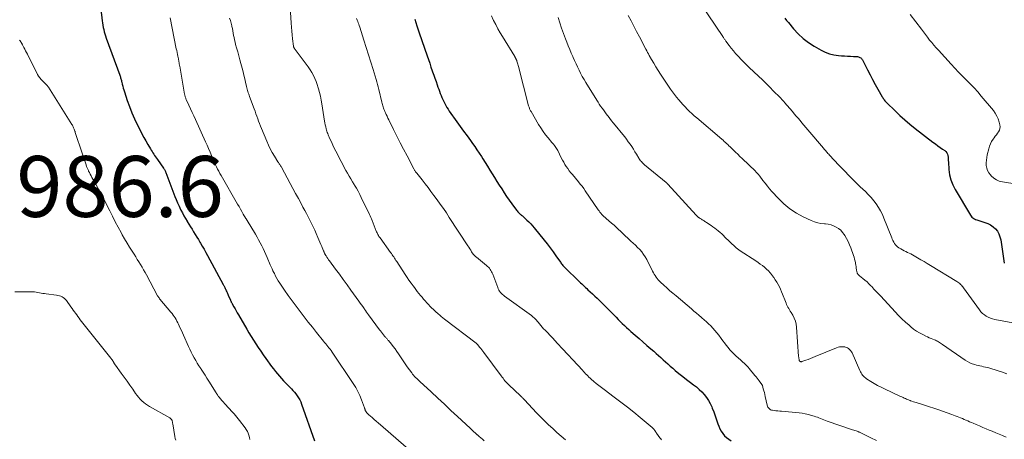
# Model space of a CAD drawing. Units: feet. Extents: x 1970000 to 1975023, y 550000 to 555000.
# Drawn here: x 1970352 to 1970675, y 550822 to 550960 of the extents above; entities that cross this region are included whole.
import ezdxf

# ---------------------------------------------------------------- set-up
doc = ezdxf.new("R2010")
doc.units = ezdxf.units.FT
doc.header["$LTSCALE"] = 100
doc.header["$MEASUREMENT"] = 0
for name, color, linetype, lineweight in [('CONTOUR INDEX', 32, 'Continuous', 25), ('CONTOUR INTERMEDIATE', 40, 'Continuous', 15), ('SPOT ELEVATION', 7, 'Continuous', 15)]:
    doc.layers.add(name, color=color, linetype=linetype, lineweight=lineweight)
doc.styles.add('slant', font='romans.shx', dxfattribs={"oblique": 14.999978})

msp = doc.modelspace()

# ---------------------------------------------------------------- linework, layer by layer
at = {"layer": 'CONTOUR INDEX', "flags": 128}
for points, elevation in [([(1970378.45, 550963.18), (1970378.87, 550959.43), (1970378.96, 550958.7), (1970379.08, 550957.97), (1970379.23, 550957.25), (1970379.39, 550956.54), (1970379.58, 550955.82), (1970379.78, 550955.12), (1970380.01, 550954.42), (1970380.25, 550953.72), (1970384.67, 550941.54), (1970384.77, 550941.26), (1970384.87, 550940.97), (1970384.96, 550940.68), (1970385.05, 550940.39), (1970385.13, 550940.09), (1970385.21, 550939.8), (1970385.28, 550939.51), (1970385.35, 550939.21), (1970385.5, 550938.57), (1970385.65, 550937.95), (1970385.82, 550937.33), (1970385.99, 550936.73), (1970386.18, 550936.12), (1970387.12, 550933.23), (1970387.84, 550931.21), (1970388.62, 550929.21), (1970389.49, 550927.25), (1970390.42, 550925.31), (1970391.36, 550923.47), (1970391.98, 550922.29), (1970392.62, 550921.11), (1970393.27, 550919.94), (1970393.94, 550918.79), (1970394.76, 550917.39), (1970395.03, 550916.94), (1970395.31, 550916.49), (1970395.58, 550916.04), (1970395.86, 550915.59), (1970396.14, 550915.14), (1970396.44, 550914.7), (1970396.74, 550914.27), (1970397.04, 550913.84), (1970399.07, 550911.04), (1970399.19, 550910.87), (1970399.3, 550910.7), (1970399.4, 550910.52), (1970399.5, 550910.34), (1970399.59, 550910.15), (1970399.68, 550909.97), (1970399.76, 550909.78), (1970399.84, 550909.58), (1970402.8, 550901.76), (1970403.23, 550900.68), (1970403.68, 550899.6), (1970404.16, 550898.53), (1970404.66, 550897.47), (1970404.77, 550897.26), (1970405.24, 550896.32), (1970405.73, 550895.39), (1970406.25, 550894.48), (1970406.78, 550893.57), (1970406.83, 550893.49), (1970407.36, 550892.63), (1970407.88, 550891.78), (1970408.42, 550890.94), (1970408.95, 550890.09), (1970409.49, 550889.25), (1970410.01, 550888.4), (1970410.53, 550887.54), (1970411.04, 550886.69), (1970411.22, 550886.39), (1970411.8, 550885.38), (1970412.39, 550884.37), (1970412.95, 550883.35), (1970413.52, 550882.32), (1970418.68, 550872.8), (1970418.77, 550872.62), (1970418.86, 550872.44), (1970418.96, 550872.26), (1970419.05, 550872.08), (1970419.18, 550871.82), (1970419.2, 550871.77), (1970419.23, 550871.73), (1970419.25, 550871.68), (1970419.27, 550871.63), (1970419.29, 550871.59), (1970419.32, 550871.54), (1970419.34, 550871.49), (1970419.36, 550871.45), (1970419.44, 550871.28), (1970419.51, 550871.15), (1970419.57, 550871.01), (1970419.63, 550870.88), (1970419.69, 550870.75), (1970419.82, 550870.45), (1970419.95, 550870.17), (1970420.07, 550869.89), (1970420.19, 550869.61), (1970420.32, 550869.33), (1970421.02, 550867.7), (1970421.09, 550867.54), (1970421.17, 550867.38), (1970421.24, 550867.21), (1970421.32, 550867.05), (1970421.4, 550866.89), (1970421.48, 550866.74), (1970421.57, 550866.58), (1970421.66, 550866.42), (1970422.2, 550865.45), (1970422.57, 550864.81), (1970422.93, 550864.17), (1970423.3, 550863.54), (1970423.66, 550862.9), (1970426.4, 550858.19), (1970427.13, 550856.95), (1970427.87, 550855.72), (1970428.64, 550854.5), (1970429.41, 550853.29), (1970430.2, 550852.09), (1970431, 550850.89), (1970431.83, 550849.72), (1970432.66, 550848.55), (1970434.57, 550845.92), (1970435.19, 550845.09), (1970435.82, 550844.27), (1970436.48, 550843.47), (1970437.14, 550842.68), (1970437.83, 550841.9), (1970438.52, 550841.14), (1970439.24, 550840.4), (1970439.97, 550839.66), (1970441.06, 550838.59), (1970441.59, 550838.04), (1970442.1, 550837.48), (1970442.58, 550836.88), (1970443.03, 550836.27), (1970443.44, 550835.62), (1970443.82, 550834.96), (1970444.14, 550834.27), (1970444.42, 550833.56), (1970448.67, 550821.51)], 980), ([(1970481.62, 550959.95), (1970482.34, 550957.73), (1970483.08, 550955.51), (1970485.68, 550947.93), (1970486.1, 550946.7), (1970486.53, 550945.46), (1970486.95, 550944.23), (1970487.37, 550942.99), (1970487.48, 550942.66), (1970487.85, 550941.59), (1970488.22, 550940.52), (1970488.6, 550939.45), (1970488.98, 550938.38), (1970489.24, 550937.64), (1970489.5, 550936.95), (1970489.75, 550936.25), (1970490.01, 550935.56), (1970490.28, 550934.87), (1970490.29, 550934.84), (1970490.57, 550934.17), (1970490.85, 550933.51), (1970491.16, 550932.86), (1970491.48, 550932.22), (1970491.82, 550931.59), (1970492.18, 550930.97), (1970492.56, 550930.37), (1970492.97, 550929.77), (1970495.47, 550926.27), (1970496.58, 550924.73), (1970497.68, 550923.19), (1970498.79, 550921.65), (1970499.89, 550920.11), (1970500.58, 550919.15), (1970501.33, 550918.08), (1970502.07, 550917), (1970502.8, 550915.92), (1970503.51, 550914.82), (1970503.96, 550914.12), (1970504.74, 550912.88), (1970505.53, 550911.64), (1970506.3, 550910.4), (1970507.07, 550909.15), (1970507.84, 550907.9), (1970508.62, 550906.66), (1970509.4, 550905.42), (1970510.19, 550904.18), (1970511, 550902.95), (1970511.82, 550901.72), (1970512.66, 550900.52), (1970513.52, 550899.32), (1970515.04, 550897.24), (1970515.25, 550896.97), (1970515.47, 550896.71), (1970515.7, 550896.46), (1970515.94, 550896.22), (1970516.09, 550896.08), (1970516.27, 550895.92), (1970516.45, 550895.76), (1970516.64, 550895.61), (1970516.83, 550895.46), (1970517.02, 550895.32), (1970517.21, 550895.17), (1970517.39, 550895.01), (1970517.56, 550894.85), (1970518.48, 550893.96), (1970519.1, 550893.34), (1970519.71, 550892.71), (1970520.29, 550892.05), (1970520.85, 550891.38), (1970524.11, 550887.37), (1970525.12, 550886.12), (1970526.1, 550884.85), (1970527.06, 550883.56), (1970528.01, 550882.25), (1970529.46, 550880.19), (1970529.67, 550879.91), (1970529.88, 550879.64), (1970530.09, 550879.36), (1970530.31, 550879.09), (1970530.54, 550878.83), (1970530.77, 550878.57), (1970531.01, 550878.32), (1970531.25, 550878.08), (1970535.3, 550874.14), (1970535.7, 550873.76), (1970536.1, 550873.37), (1970536.5, 550872.99), (1970536.91, 550872.62), (1970537.32, 550872.24), (1970537.73, 550871.86), (1970538.14, 550871.49), (1970538.55, 550871.11), (1970539.28, 550870.44), (1970540.05, 550869.72), (1970540.82, 550869), (1970541.58, 550868.27), (1970542.33, 550867.54), (1970542.7, 550867.18), (1970543.63, 550866.25), (1970544.56, 550865.33), (1970545.48, 550864.39), (1970546.4, 550863.46), (1970547.1, 550862.74), (1970547.77, 550862.05), (1970548.45, 550861.36), (1970549.14, 550860.68), (1970549.83, 550860), (1970550.52, 550859.32), (1970551.23, 550858.66), (1970551.94, 550858.01), (1970552.66, 550857.37), (1970554.06, 550856.15), (1970555.33, 550855.04), (1970556.6, 550853.93), (1970557.88, 550852.82), (1970559.16, 550851.72), (1970560.15, 550850.88), (1970560.94, 550850.19), (1970561.72, 550849.5), (1970562.49, 550848.81), (1970563.27, 550848.1), (1970564.04, 550847.4), (1970564.81, 550846.7), (1970565.59, 550846.01), (1970566.38, 550845.33), (1970567.21, 550844.61), (1970568.43, 550843.58), (1970569.67, 550842.58), (1970570.93, 550841.6), (1970572.2, 550840.64), (1970573.21, 550839.9), (1970574.16, 550839.16), (1970575.08, 550838.38), (1970575.94, 550837.54), (1970576.78, 550836.66), (1970577.52, 550835.73), (1970578.19, 550834.74), (1970578.75, 550833.69), (1970579.24, 550832.59), (1970579.38, 550832.24), (1970579.86, 550830.95), (1970580.33, 550829.67), (1970580.79, 550828.38), (1970581.25, 550827.08), (1970581.55, 550826.23), (1970581.91, 550825.39), (1970582.33, 550824.59), (1970582.84, 550823.86), (1970583.43, 550823.16), (1970584.09, 550822.54), (1970584.8, 550821.98), (1970585.58, 550821.52)], 960), ([(1970603.27, 550960.23), (1970603.82, 550959.51), (1970604.39, 550958.8), (1970606.1, 550956.74), (1970607.61, 550955.11), (1970609.23, 550953.6), (1970611, 550952.26), (1970612.87, 550951.05), (1970615.18, 550949.72), (1970616.52, 550949.07), (1970617.91, 550948.55), (1970619.35, 550948.22), (1970620.82, 550948.02), (1970621.91, 550947.95), (1970622.87, 550947.89), (1970623.84, 550947.83), (1970624.81, 550947.77), (1970625.78, 550947.71), (1970627.14, 550947.63), (1970627.41, 550947.59), (1970627.68, 550947.51), (1970627.93, 550947.39), (1970628.17, 550947.23), (1970628.38, 550947.04), (1970628.57, 550946.83), (1970628.74, 550946.6), (1970628.88, 550946.35), (1970630.43, 550943.26), (1970631.24, 550941.68), (1970632.07, 550940.1), (1970632.92, 550938.54), (1970633.79, 550936.99), (1970635.24, 550934.45), (1970635.4, 550934.18), (1970635.57, 550933.92), (1970635.75, 550933.66), (1970635.93, 550933.41), (1970636.13, 550933.17), (1970636.33, 550932.93), (1970636.54, 550932.71), (1970636.76, 550932.48), (1970639.44, 550929.84), (1970641.03, 550928.33), (1970642.66, 550926.86), (1970644.33, 550925.45), (1970646.04, 550924.08), (1970651.92, 550919.54), (1970652.7, 550918.95), (1970653.48, 550918.38), (1970654.27, 550917.82), (1970655.08, 550917.28), (1970655.81, 550916.79), (1970656.19, 550916.46), (1970656.5, 550916.08), (1970656.69, 550915.64), (1970656.81, 550915.15), (1970656.87, 550914.62), (1970656.92, 550914.09), (1970656.96, 550913.56), (1970657, 550913.03), (1970657.16, 550910.58), (1970657.39, 550908.86), (1970657.79, 550907.19), (1970658.41, 550905.59), (1970659.19, 550904.04), (1970664.24, 550895.53), (1970664.46, 550895.23), (1970664.7, 550894.95), (1970664.97, 550894.71), (1970665.27, 550894.5), (1970665.6, 550894.32), (1970665.94, 550894.15), (1970666.29, 550894.02), (1970666.64, 550893.9), (1970669, 550893.21), (1970669.96, 550892.84), (1970670.87, 550892.38), (1970671.68, 550891.78), (1970672.44, 550891.08), (1970673.07, 550890.27), (1970673.59, 550889.41), (1970673.94, 550888.47), (1970674.19, 550887.48), (1970675.36, 550879.82)], 940)]:
    msp.add_lwpolyline(points, dxfattribs=dict(at, elevation=elevation))
at = {"layer": 'CONTOUR INTERMEDIATE', "flags": 128}
for points, elevation in [([(1970573.04, 550968.97), (1970582.81, 550954.27), (1970582.94, 550954.08), (1970583.06, 550953.89), (1970583.19, 550953.7), (1970583.32, 550953.51), (1970583.45, 550953.32), (1970583.58, 550953.13), (1970583.71, 550952.94), (1970583.85, 550952.76), (1970584.92, 550951.31), (1970585.61, 550950.41), (1970586.32, 550949.54), (1970587.05, 550948.68), (1970587.81, 550947.85), (1970588, 550947.65), (1970588.87, 550946.74), (1970589.75, 550945.84), (1970590.65, 550944.96), (1970591.56, 550944.08), (1970594.6, 550941.21), (1970595.85, 550940.01), (1970597.1, 550938.8), (1970598.33, 550937.58), (1970599.55, 550936.35), (1970601.57, 550934.29), (1970601.77, 550934.08), (1970601.98, 550933.87), (1970602.18, 550933.65), (1970602.38, 550933.44), (1970602.58, 550933.22), (1970602.77, 550933), (1970602.97, 550932.78), (1970603.16, 550932.55), (1970605.7, 550929.62), (1970606.34, 550928.88), (1970606.98, 550928.13), (1970607.61, 550927.38), (1970608.24, 550926.63), (1970608.87, 550925.88), (1970609.5, 550925.13), (1970610.14, 550924.38), (1970610.77, 550923.63), (1970615.94, 550917.56), (1970616.19, 550917.27), (1970616.43, 550916.98), (1970616.68, 550916.7), (1970616.92, 550916.41), (1970617.17, 550916.12), (1970617.42, 550915.84), (1970617.67, 550915.56), (1970617.93, 550915.28), (1970620.95, 550912.04), (1970622.68, 550910.22), (1970624.44, 550908.42), (1970626.22, 550906.66), (1970628.02, 550904.91), (1970629.71, 550903.31), (1970630.66, 550902.35), (1970631.57, 550901.37), (1970632.43, 550900.33), (1970633.24, 550899.27), (1970633.99, 550898.15), (1970634.68, 550897), (1970635.28, 550895.81), (1970635.82, 550894.58), (1970638.35, 550888.18), (1970638.55, 550887.7), (1970638.77, 550887.22), (1970639.02, 550886.75), (1970639.28, 550886.29), (1970639.58, 550885.87), (1970639.92, 550885.48), (1970640.31, 550885.15), (1970640.74, 550884.85), (1970641.37, 550884.49), (1970641.9, 550884.18), (1970642.44, 550883.89), (1970642.99, 550883.62), (1970643.54, 550883.36), (1970644.1, 550883.1), (1970644.65, 550882.83), (1970645.19, 550882.54), (1970645.72, 550882.24), (1970646.82, 550881.59), (1970647.9, 550880.96), (1970648.97, 550880.32), (1970650.05, 550879.67), (1970651.12, 550879.03), (1970659.81, 550873.76), (1970660.12, 550873.56), (1970660.42, 550873.34), (1970660.71, 550873.1), (1970660.98, 550872.85), (1970661.24, 550872.58), (1970661.49, 550872.3), (1970661.72, 550872.01), (1970661.95, 550871.72), (1970667.21, 550864.44), (1970667.69, 550863.85), (1970668.22, 550863.31), (1970668.8, 550862.84), (1970669.43, 550862.4), (1970670.1, 550862.05), (1970670.8, 550861.74), (1970671.52, 550861.51), (1970672.26, 550861.34), (1970685.25, 550858.96)], 944), ([(1970401.27, 550960.41), (1970403.26, 550950.24), (1970403.38, 550949.62), (1970403.51, 550949.01), (1970403.63, 550948.39), (1970403.76, 550947.78), (1970403.96, 550946.88), (1970403.99, 550946.72), (1970404.02, 550946.55), (1970404.05, 550946.39), (1970404.09, 550946.23), (1970404.11, 550946.06), (1970404.14, 550945.9), (1970404.17, 550945.73), (1970404.19, 550945.57), (1970404.21, 550945.43), (1970404.25, 550945.2), (1970404.29, 550944.97), (1970404.33, 550944.74), (1970404.37, 550944.51), (1970405.97, 550935.31), (1970406.01, 550935.09), (1970406.06, 550934.87), (1970406.12, 550934.66), (1970406.19, 550934.44), (1970406.26, 550934.23), (1970406.34, 550934.02), (1970406.43, 550933.81), (1970406.52, 550933.61), (1970407.42, 550931.67), (1970407.96, 550930.5), (1970408.5, 550929.33), (1970409.03, 550928.15), (1970409.56, 550926.98), (1970412.86, 550919.69), (1970413.36, 550918.56), (1970413.86, 550917.43), (1970414.35, 550916.29), (1970414.84, 550915.15), (1970415.19, 550914.34), (1970415.5, 550913.61), (1970415.83, 550912.88), (1970416.16, 550912.16), (1970416.5, 550911.44), (1970416.85, 550910.72), (1970417.22, 550910.01), (1970417.6, 550909.31), (1970417.99, 550908.62), (1970423.41, 550899.19), (1970423.87, 550898.38), (1970424.34, 550897.58), (1970424.81, 550896.77), (1970425.28, 550895.96), (1970426.14, 550894.51), (1970426.18, 550894.43), (1970426.23, 550894.35), (1970426.28, 550894.27), (1970426.32, 550894.19), (1970426.37, 550894.11), (1970426.42, 550894.03), (1970426.46, 550893.95), (1970426.51, 550893.87), (1970429.25, 550889.3), (1970429.79, 550888.38), (1970430.32, 550887.44), (1970430.83, 550886.5), (1970431.33, 550885.55), (1970431.8, 550884.59), (1970432.27, 550883.63), (1970432.71, 550882.65), (1970433.14, 550881.67), (1970434.13, 550879.32), (1970434.42, 550878.65), (1970434.71, 550878), (1970435.01, 550877.34), (1970435.32, 550876.7), (1970435.48, 550876.37), (1970435.89, 550875.57), (1970436.32, 550874.78), (1970436.78, 550874.01), (1970437.27, 550873.26), (1970438.81, 550870.97), (1970440.05, 550869.17), (1970441.31, 550867.39), (1970442.6, 550865.64), (1970443.92, 550863.9), (1970445.26, 550862.18), (1970446.61, 550860.46), (1970447.97, 550858.76), (1970449.34, 550857.06), (1970451.65, 550854.22), (1970452.01, 550853.78), (1970452.37, 550853.34), (1970452.73, 550852.89), (1970453.08, 550852.45), (1970453.43, 550852), (1970453.78, 550851.55), (1970454.11, 550851.09), (1970454.43, 550850.62), (1970461.4, 550840.31), (1970462.21, 550839.02), (1970462.94, 550837.69), (1970463.57, 550836.32), (1970464.14, 550834.91), (1970465.06, 550832.34), (1970465.11, 550832.19), (1970465.17, 550832.04), (1970465.22, 550831.89), (1970465.27, 550831.73), (1970465.28, 550831.68), (1970465.33, 550831.55), (1970465.37, 550831.43), (1970465.43, 550831.31), (1970465.49, 550831.19), (1970465.56, 550831.07), (1970465.64, 550830.96), (1970465.72, 550830.85), (1970465.81, 550830.75), (1970465.92, 550830.62), (1970466.08, 550830.46), (1970466.23, 550830.3), (1970466.39, 550830.15), (1970466.56, 550830), (1970467.6, 550829.08), (1970468.29, 550828.48), (1970468.98, 550827.88), (1970469.67, 550827.28), (1970470.36, 550826.68), (1970478.78, 550819.38)], 976), ([(1970420.78, 550960.28), (1970421.07, 550959.47), (1970421.31, 550958.64), (1970421.5, 550957.8), (1970421.54, 550957.59), (1970421.68, 550956.84), (1970421.82, 550956.1), (1970421.95, 550955.36), (1970422.08, 550954.61), (1970422.22, 550953.87), (1970422.37, 550953.13), (1970422.55, 550952.4), (1970422.75, 550951.67), (1970423.08, 550950.54), (1970423.45, 550949.24), (1970423.82, 550947.94), (1970424.17, 550946.64), (1970424.51, 550945.34), (1970424.91, 550943.81), (1970425.2, 550942.68), (1970425.48, 550941.54), (1970425.74, 550940.4), (1970426, 550939.26), (1970426.32, 550937.82), (1970426.42, 550937.4), (1970426.53, 550936.98), (1970426.65, 550936.57), (1970426.78, 550936.16), (1970426.92, 550935.75), (1970427.06, 550935.35), (1970427.21, 550934.94), (1970427.35, 550934.54), (1970428.84, 550930.54), (1970429.14, 550929.72), (1970429.43, 550928.91), (1970429.72, 550928.09), (1970430, 550927.26), (1970430.29, 550926.44), (1970430.58, 550925.63), (1970430.9, 550924.82), (1970431.22, 550924.02), (1970432.96, 550919.87), (1970433.52, 550918.62), (1970434.12, 550917.38), (1970434.78, 550916.18), (1970435.48, 550915), (1970436.65, 550913.13), (1970436.8, 550912.9), (1970436.95, 550912.68), (1970437.09, 550912.45), (1970437.24, 550912.22), (1970437.39, 550911.99), (1970437.53, 550911.76), (1970437.67, 550911.52), (1970437.8, 550911.29), (1970440.68, 550905.93), (1970441.57, 550904.29), (1970442.46, 550902.65), (1970443.36, 550901), (1970444.26, 550899.36), (1970444.89, 550898.2), (1970445.47, 550897.14), (1970446.04, 550896.08), (1970446.6, 550895.01), (1970447.16, 550893.93), (1970447.7, 550892.85), (1970448.22, 550891.76), (1970448.73, 550890.66), (1970449.22, 550889.56), (1970449.8, 550888.22), (1970450.12, 550887.48), (1970450.44, 550886.73), (1970450.75, 550885.98), (1970451.07, 550885.24), (1970451.56, 550884.05), (1970451.63, 550883.89), (1970451.69, 550883.74), (1970451.76, 550883.58), (1970451.82, 550883.43), (1970451.89, 550883.27), (1970451.96, 550883.12), (1970452.04, 550882.97), (1970452.12, 550882.82), (1970452.47, 550882.23), (1970452.73, 550881.8), (1970453, 550881.37), (1970453.29, 550880.95), (1970453.59, 550880.53), (1970455.56, 550877.89), (1970456.84, 550876.16), (1970458.12, 550874.42), (1970459.39, 550872.68), (1970460.66, 550870.93), (1970463.27, 550867.31), (1970463.69, 550866.72), (1970464.11, 550866.13), (1970464.53, 550865.54), (1970464.95, 550864.95), (1970465.13, 550864.7), (1970465.46, 550864.23), (1970465.79, 550863.77), (1970466.13, 550863.31), (1970466.46, 550862.85), (1970470.08, 550857.97), (1970470.4, 550857.54), (1970470.72, 550857.11), (1970471.04, 550856.69), (1970471.37, 550856.27), (1970471.73, 550855.79), (1970471.88, 550855.61), (1970472.03, 550855.43), (1970472.18, 550855.26), (1970472.34, 550855.09), (1970472.5, 550854.92), (1970472.65, 550854.74), (1970472.81, 550854.57), (1970472.96, 550854.39), (1970473.93, 550853.23), (1970474.55, 550852.45), (1970475.15, 550851.66), (1970475.72, 550850.85), (1970476.26, 550850.02), (1970476.47, 550849.68), (1970477.12, 550848.68), (1970477.78, 550847.69), (1970478.46, 550846.71), (1970479.16, 550845.75), (1970480.63, 550843.77), (1970480.93, 550843.38), (1970481.24, 550843.01), (1970481.57, 550842.64), (1970481.91, 550842.28), (1970482.25, 550841.94), (1970482.6, 550841.59), (1970482.96, 550841.25), (1970483.32, 550840.92), (1970486.97, 550837.54), (1970489.16, 550835.52), (1970491.34, 550833.49), (1970493.52, 550831.46), (1970495.7, 550829.43), (1970499.78, 550825.6), (1970500.36, 550825.07), (1970500.94, 550824.53), (1970501.53, 550824), (1970502.11, 550823.48), (1970502.21, 550823.39), (1970502.75, 550822.92), (1970503.3, 550822.44), (1970503.85, 550821.97), (1970504.4, 550821.51)], 972), ([(1970440.78, 550962.29), (1970441.03, 550958.61), (1970441.13, 550957.33), (1970441.24, 550956.04), (1970441.36, 550954.76), (1970441.49, 550953.48), (1970441.76, 550951.09), (1970441.77, 550951), (1970441.79, 550950.92), (1970441.81, 550950.84), (1970441.85, 550950.75), (1970441.88, 550950.67), (1970441.92, 550950.6), (1970441.97, 550950.52), (1970442.02, 550950.45), (1970445.98, 550945.15), (1970446.62, 550944.27), (1970447.22, 550943.36), (1970447.77, 550942.42), (1970448.3, 550941.47), (1970448.77, 550940.49), (1970449.2, 550939.49), (1970449.57, 550938.47), (1970449.9, 550937.43), (1970450, 550937.08), (1970450.32, 550935.85), (1970450.62, 550934.61), (1970450.87, 550933.37), (1970451.1, 550932.11), (1970452, 550926.49), (1970452.11, 550925.85), (1970452.23, 550925.22), (1970452.37, 550924.6), (1970452.52, 550923.97), (1970452.64, 550923.51), (1970452.75, 550923.12), (1970452.87, 550922.74), (1970453.01, 550922.37), (1970453.16, 550922), (1970453.75, 550920.65), (1970454.21, 550919.61), (1970454.68, 550918.58), (1970455.18, 550917.56), (1970455.69, 550916.55), (1970457.45, 550913.15), (1970457.96, 550912.18), (1970458.47, 550911.23), (1970459.01, 550910.28), (1970459.55, 550909.34), (1970460.1, 550908.41), (1970460.66, 550907.47), (1970461.21, 550906.54), (1970461.76, 550905.6), (1970461.85, 550905.46), (1970462.43, 550904.45), (1970462.99, 550903.43), (1970463.53, 550902.39), (1970464.05, 550901.34), (1970466.74, 550895.78), (1970466.96, 550895.31), (1970467.17, 550894.83), (1970467.37, 550894.36), (1970467.57, 550893.87), (1970468.97, 550890.34), (1970469.09, 550890.05), (1970469.22, 550889.75), (1970469.36, 550889.46), (1970469.51, 550889.18), (1970469.67, 550888.9), (1970469.83, 550888.62), (1970470.01, 550888.36), (1970470.2, 550888.09), (1970473.66, 550883.34), (1970473.93, 550882.97), (1970474.19, 550882.6), (1970474.45, 550882.22), (1970474.7, 550881.84), (1970474.95, 550881.46), (1970475.2, 550881.08), (1970475.45, 550880.7), (1970475.7, 550880.32), (1970478.43, 550876.11), (1970479.07, 550875.15), (1970479.72, 550874.2), (1970480.39, 550873.26), (1970481.07, 550872.32), (1970481.48, 550871.77), (1970481.96, 550871.12), (1970482.46, 550870.49), (1970482.97, 550869.86), (1970483.48, 550869.23), (1970484, 550868.62), (1970484.53, 550868.01), (1970485.07, 550867.4), (1970485.61, 550866.81), (1970486.28, 550866.09), (1970486.61, 550865.73), (1970486.94, 550865.38), (1970487.28, 550865.04), (1970487.62, 550864.69), (1970487.96, 550864.35), (1970488.32, 550864.02), (1970488.67, 550863.7), (1970489.04, 550863.38), (1970489.32, 550863.13), (1970489.84, 550862.7), (1970490.35, 550862.27), (1970490.88, 550861.85), (1970491.41, 550861.44), (1970501.78, 550853.51), (1970501.85, 550853.45), (1970501.92, 550853.39), (1970501.99, 550853.33), (1970502.06, 550853.26), (1970502.13, 550853.19), (1970502.19, 550853.12), (1970502.26, 550853.05), (1970502.32, 550852.98), (1970502.92, 550852.24), (1970503.28, 550851.8), (1970503.64, 550851.35), (1970503.99, 550850.9), (1970504.33, 550850.44), (1970509.99, 550842.82), (1970510.3, 550842.41), (1970510.62, 550842), (1970510.94, 550841.6), (1970511.26, 550841.2), (1970511.6, 550840.81), (1970511.95, 550840.43), (1970512.31, 550840.06), (1970512.67, 550839.7), (1970516.21, 550836.38), (1970516.4, 550836.2), (1970516.6, 550836.01), (1970516.79, 550835.83), (1970516.98, 550835.65), (1970517.17, 550835.46), (1970517.36, 550835.27), (1970517.54, 550835.08), (1970517.72, 550834.89), (1970520.31, 550832.08), (1970521.59, 550830.71), (1970522.89, 550829.37), (1970524.22, 550828.05), (1970525.57, 550826.75), (1970526.95, 550825.48), (1970528.34, 550824.22), (1970529.75, 550822.99), (1970531.17, 550821.77)], 968), ([(1970462.52, 550960.11), (1970462.71, 550959.66), (1970462.89, 550959.21), (1970463.07, 550958.75), (1970463.24, 550958.29), (1970463.4, 550957.83), (1970463.55, 550957.36), (1970464.91, 550953.04), (1970465.67, 550950.62), (1970466.42, 550948.2), (1970467.18, 550945.78), (1970467.94, 550943.37), (1970468.96, 550940.13), (1970469.2, 550939.32), (1970469.43, 550938.52), (1970469.64, 550937.71), (1970469.85, 550936.9), (1970470.85, 550932.68), (1970470.95, 550932.29), (1970471.05, 550931.9), (1970471.15, 550931.51), (1970471.26, 550931.12), (1970471.38, 550930.74), (1970471.51, 550930.36), (1970471.66, 550929.99), (1970471.81, 550929.62), (1970472, 550929.2), (1970472.27, 550928.63), (1970472.53, 550928.05), (1970472.8, 550927.48), (1970473.08, 550926.92), (1970474.67, 550923.7), (1970475.75, 550921.53), (1970476.85, 550919.36), (1970477.96, 550917.21), (1970479.08, 550915.06), (1970481.36, 550910.75), (1970481.46, 550910.57), (1970481.57, 550910.38), (1970481.68, 550910.21), (1970481.79, 550910.03), (1970481.9, 550909.85), (1970482.02, 550909.68), (1970482.15, 550909.52), (1970482.28, 550909.35), (1970484.02, 550907.17), (1970485.01, 550905.92), (1970485.99, 550904.65), (1970486.95, 550903.37), (1970487.91, 550902.09), (1970488.97, 550900.63), (1970490, 550899.2), (1970491.02, 550897.76), (1970492.01, 550896.3), (1970492.98, 550894.83), (1970499.03, 550885.52), (1970499.35, 550885.03), (1970499.67, 550884.54), (1970500, 550884.05), (1970500.32, 550883.56), (1970500.86, 550882.74), (1970500.91, 550882.66), (1970500.97, 550882.58), (1970501.04, 550882.51), (1970501.1, 550882.43), (1970501.17, 550882.36), (1970501.25, 550882.3), (1970501.32, 550882.23), (1970501.4, 550882.17), (1970501.69, 550881.94), (1970501.92, 550881.77), (1970502.15, 550881.59), (1970502.37, 550881.41), (1970502.59, 550881.23), (1970505.22, 550879.07), (1970505.55, 550878.77), (1970505.86, 550878.46), (1970506.15, 550878.12), (1970506.41, 550877.76), (1970506.65, 550877.39), (1970506.87, 550877), (1970507.06, 550876.6), (1970507.23, 550876.19), (1970508.88, 550871.79), (1970509.06, 550871.38), (1970509.27, 550870.97), (1970509.51, 550870.59), (1970509.78, 550870.23), (1970510.08, 550869.89), (1970510.4, 550869.56), (1970510.75, 550869.26), (1970511.1, 550868.98), (1970519.93, 550862.6), (1970520.24, 550862.37), (1970520.53, 550862.12), (1970520.82, 550861.87), (1970521.1, 550861.61), (1970521.36, 550861.33), (1970521.62, 550861.05), (1970521.88, 550860.76), (1970522.12, 550860.47), (1970522.56, 550859.94), (1970523.02, 550859.38), (1970523.5, 550858.83), (1970523.98, 550858.29), (1970524.48, 550857.76), (1970526.85, 550855.24), (1970528.53, 550853.45), (1970530.21, 550851.66), (1970531.88, 550849.86), (1970533.55, 550848.06), (1970536.72, 550844.64), (1970537.07, 550844.27), (1970537.42, 550843.89), (1970537.77, 550843.51), (1970538.12, 550843.14), (1970538.47, 550842.77), (1970538.84, 550842.41), (1970539.21, 550842.06), (1970539.6, 550841.72), (1970540.45, 550840.99), (1970541.28, 550840.3), (1970542.11, 550839.62), (1970542.96, 550838.96), (1970543.82, 550838.31), (1970547.18, 550835.85), (1970549.36, 550834.21), (1970551.52, 550832.55), (1970553.64, 550830.84), (1970555.74, 550829.11), (1970559.62, 550825.84), (1970559.76, 550825.72), (1970559.9, 550825.59), (1970560.04, 550825.45), (1970560.16, 550825.31), (1970560.29, 550825.16), (1970560.41, 550825.01), (1970560.53, 550824.86), (1970560.64, 550824.71), (1970560.65, 550824.69), (1970560.77, 550824.53), (1970560.89, 550824.36), (1970561, 550824.2), (1970561.11, 550824.03), (1970562.21, 550822.43), (1970562.45, 550822.1), (1970562.7, 550821.77)], 964), ([(1970506.84, 550960.99), (1970507.41, 550959.77), (1970507.55, 550959.48), (1970508.24, 550958.14), (1970508.95, 550956.81), (1970509.7, 550955.5), (1970510.47, 550954.21), (1970514.46, 550947.69), (1970514.52, 550947.58), (1970514.59, 550947.47), (1970514.65, 550947.36), (1970514.71, 550947.24), (1970514.77, 550947.13), (1970514.82, 550947.01), (1970514.88, 550946.89), (1970514.93, 550946.77), (1970514.94, 550946.74), (1970515, 550946.6), (1970515.05, 550946.46), (1970515.11, 550946.32), (1970515.16, 550946.18), (1970515.29, 550945.79), (1970515.41, 550945.45), (1970515.51, 550945.12), (1970515.61, 550944.78), (1970515.71, 550944.44), (1970519.05, 550931.53), (1970519.12, 550931.28), (1970519.2, 550931.02), (1970519.28, 550930.77), (1970519.37, 550930.52), (1970519.47, 550930.28), (1970519.58, 550930.04), (1970519.7, 550929.8), (1970519.82, 550929.57), (1970522.28, 550925.4), (1970523.01, 550924.24), (1970523.78, 550923.1), (1970524.6, 550922), (1970525.47, 550920.94), (1970526.72, 550919.48), (1970526.99, 550919.16), (1970527.26, 550918.84), (1970527.52, 550918.51), (1970527.78, 550918.18), (1970528.02, 550917.85), (1970528.25, 550917.5), (1970528.45, 550917.14), (1970528.65, 550916.77), (1970529.78, 550914.4), (1970530.16, 550913.66), (1970530.56, 550912.94), (1970530.98, 550912.23), (1970531.43, 550911.53), (1970531.91, 550910.85), (1970532.4, 550910.18), (1970532.91, 550909.53), (1970533.44, 550908.89), (1970535.46, 550906.49), (1970536.03, 550905.79), (1970536.59, 550905.08), (1970537.13, 550904.35), (1970537.65, 550903.61), (1970541.89, 550897.36), (1970542.18, 550896.96), (1970542.47, 550896.56), (1970542.78, 550896.18), (1970543.1, 550895.81), (1970543.43, 550895.45), (1970543.77, 550895.1), (1970544.14, 550894.77), (1970544.51, 550894.45), (1970545.45, 550893.69), (1970546.29, 550892.99), (1970547.12, 550892.28), (1970547.93, 550891.55), (1970548.72, 550890.8), (1970549.1, 550890.43), (1970549.94, 550889.63), (1970550.77, 550888.84), (1970551.61, 550888.06), (1970552.46, 550887.27), (1970552.66, 550887.08), (1970553.4, 550886.39), (1970554.12, 550885.69), (1970554.84, 550884.97), (1970555.54, 550884.25), (1970556.2, 550883.49), (1970556.81, 550882.7), (1970557.36, 550881.86), (1970557.85, 550880.98), (1970559.79, 550877.17), (1970560.05, 550876.68), (1970560.32, 550876.2), (1970560.62, 550875.73), (1970560.92, 550875.27), (1970561.25, 550874.82), (1970561.6, 550874.39), (1970561.98, 550873.99), (1970562.37, 550873.6), (1970563.5, 550872.56), (1970564.48, 550871.66), (1970565.46, 550870.78), (1970566.46, 550869.91), (1970567.47, 550869.05), (1970572.54, 550864.79), (1970573.37, 550864.09), (1970574.2, 550863.39), (1970575.02, 550862.69), (1970575.85, 550861.99), (1970575.99, 550861.87), (1970576.73, 550861.22), (1970577.47, 550860.55), (1970578.2, 550859.88), (1970578.91, 550859.19), (1970579.6, 550858.48), (1970580.27, 550857.74), (1970580.9, 550856.98), (1970581.5, 550856.19), (1970582.27, 550855.12), (1970582.83, 550854.36), (1970583.4, 550853.6), (1970583.98, 550852.86), (1970584.56, 550852.11), (1970585.17, 550851.39), (1970585.8, 550850.69), (1970586.47, 550850.02), (1970587.16, 550849.38), (1970588.76, 550847.96), (1970589.12, 550847.64), (1970589.48, 550847.32), (1970589.83, 550846.99), (1970590.18, 550846.66), (1970590.53, 550846.32), (1970590.86, 550845.98), (1970591.19, 550845.62), (1970591.5, 550845.25), (1970593.4, 550842.94), (1970593.76, 550842.49), (1970594.12, 550842.04), (1970594.48, 550841.59), (1970594.84, 550841.14), (1970595.4, 550840.42), (1970595.47, 550840.32), (1970595.54, 550840.22), (1970595.61, 550840.13), (1970595.67, 550840.02), (1970595.73, 550839.92), (1970595.78, 550839.81), (1970595.83, 550839.7), (1970595.86, 550839.59), (1970596.16, 550838.56), (1970596.34, 550837.93), (1970596.5, 550837.3), (1970596.66, 550836.66), (1970596.8, 550836.03), (1970597.42, 550833.18), (1970597.52, 550832.87), (1970597.65, 550832.57), (1970597.83, 550832.3), (1970598.04, 550832.05), (1970598.29, 550831.85), (1970598.56, 550831.68), (1970598.86, 550831.57), (1970599.18, 550831.5), (1970599.72, 550831.44), (1970600.33, 550831.37), (1970600.93, 550831.3), (1970601.54, 550831.24), (1970602.15, 550831.19), (1970607.94, 550830.65), (1970608.96, 550830.53), (1970609.97, 550830.36), (1970610.97, 550830.12), (1970611.96, 550829.84), (1970612.84, 550829.56), (1970613.38, 550829.38), (1970613.92, 550829.19), (1970614.45, 550828.98), (1970614.97, 550828.77), (1970615.5, 550828.55), (1970616.03, 550828.34), (1970616.56, 550828.14), (1970617.1, 550827.96), (1970625.13, 550825.23), (1970625.52, 550825.1), (1970625.9, 550824.97), (1970626.29, 550824.84), (1970626.67, 550824.7), (1970627.32, 550824.48), (1970627.38, 550824.46), (1970627.44, 550824.43), (1970627.5, 550824.41), (1970627.55, 550824.38), (1970627.61, 550824.36), (1970627.67, 550824.33), (1970627.73, 550824.3), (1970627.79, 550824.27), (1970631.45, 550822.48), (1970633.35, 550821.56)], 956), ([(1970528.75, 550960.52), (1970529.31, 550958.75), (1970529.89, 550956.98), (1970530.51, 550955.22), (1970531.16, 550953.48), (1970531.58, 550952.41), (1970532.05, 550951.21), (1970532.54, 550950.02), (1970533.04, 550948.83), (1970533.55, 550947.65), (1970533.65, 550947.41), (1970534.13, 550946.35), (1970534.61, 550945.3), (1970535.11, 550944.25), (1970535.61, 550943.2), (1970536.14, 550942.16), (1970536.68, 550941.14), (1970537.26, 550940.13), (1970537.85, 550939.13), (1970541.43, 550933.32), (1970541.85, 550932.67), (1970542.27, 550932.03), (1970542.71, 550931.39), (1970543.16, 550930.77), (1970543.61, 550930.15), (1970544.07, 550929.53), (1970544.53, 550928.91), (1970544.99, 550928.29), (1970545.17, 550928.05), (1970545.73, 550927.31), (1970546.29, 550926.59), (1970546.87, 550925.87), (1970547.45, 550925.15), (1970550, 550922.05), (1970550.62, 550921.28), (1970551.22, 550920.51), (1970551.8, 550919.71), (1970552.37, 550918.91), (1970552.92, 550918.09), (1970553.46, 550917.27), (1970553.98, 550916.43), (1970554.49, 550915.59), (1970555.22, 550914.34), (1970555.42, 550914.03), (1970555.62, 550913.72), (1970555.85, 550913.43), (1970556.08, 550913.15), (1970556.33, 550912.87), (1970556.59, 550912.61), (1970556.86, 550912.36), (1970557.14, 550912.12), (1970564.27, 550906.3), (1970564.34, 550906.24), (1970564.42, 550906.18), (1970564.49, 550906.11), (1970564.55, 550906.05), (1970564.62, 550905.99), (1970564.69, 550905.92), (1970564.75, 550905.85), (1970564.82, 550905.78), (1970574.1, 550895.61), (1970574.2, 550895.5), (1970574.3, 550895.39), (1970574.4, 550895.28), (1970574.5, 550895.17), (1970574.6, 550895.07), (1970574.65, 550895.02), (1970574.71, 550894.96), (1970574.77, 550894.91), (1970574.83, 550894.86), (1970574.9, 550894.82), (1970574.96, 550894.77), (1970575.03, 550894.73), (1970575.09, 550894.69), (1970575.43, 550894.49), (1970575.66, 550894.35), (1970575.89, 550894.21), (1970576.12, 550894.06), (1970576.36, 550893.92), (1970576.42, 550893.88), (1970576.69, 550893.71), (1970576.95, 550893.54), (1970577.21, 550893.37), (1970577.47, 550893.2), (1970579.01, 550892.17), (1970579.62, 550891.75), (1970580.21, 550891.31), (1970580.8, 550890.86), (1970581.37, 550890.39), (1970581.93, 550889.9), (1970582.49, 550889.41), (1970583.03, 550888.9), (1970583.56, 550888.39), (1970585.05, 550886.89), (1970585.47, 550886.48), (1970585.89, 550886.08), (1970586.32, 550885.68), (1970586.75, 550885.28), (1970587.19, 550884.9), (1970587.65, 550884.53), (1970588.12, 550884.19), (1970588.6, 550883.86), (1970593.7, 550880.54), (1970594.43, 550880.04), (1970595.16, 550879.54), (1970595.86, 550879.01), (1970596.56, 550878.46), (1970597.23, 550877.88), (1970597.86, 550877.27), (1970598.44, 550876.62), (1970599, 550875.93), (1970599.1, 550875.8), (1970599.62, 550875.08), (1970600.11, 550874.35), (1970600.58, 550873.6), (1970601.02, 550872.83), (1970601.44, 550872.05), (1970601.83, 550871.26), (1970602.18, 550870.45), (1970602.51, 550869.63), (1970603.44, 550867.18), (1970603.63, 550866.72), (1970603.82, 550866.27), (1970604.04, 550865.82), (1970604.27, 550865.38), (1970604.52, 550864.94), (1970604.76, 550864.51), (1970605.02, 550864.08), (1970605.27, 550863.65), (1970605.85, 550862.69), (1970606.32, 550861.76), (1970606.7, 550860.8), (1970606.94, 550859.8), (1970607.09, 550858.77), (1970607.77, 550849.21), (1970607.79, 550848.97), (1970607.82, 550848.72), (1970607.86, 550848.48), (1970607.9, 550848.24), (1970607.98, 550847.86), (1970608, 550847.81), (1970608.01, 550847.76), (1970608.04, 550847.71), (1970608.07, 550847.67), (1970608.1, 550847.63), (1970608.14, 550847.59), (1970608.18, 550847.56), (1970608.23, 550847.54), (1970608.36, 550847.48), (1970608.47, 550847.45), (1970608.59, 550847.43), (1970608.7, 550847.45), (1970608.82, 550847.47), (1970610.12, 550847.94), (1970610.89, 550848.23), (1970611.65, 550848.52), (1970612.41, 550848.82), (1970613.17, 550849.13), (1970620.2, 550852.06), (1970620.71, 550852.23), (1970621.24, 550852.35), (1970621.77, 550852.39), (1970622.31, 550852.38), (1970622.48, 550852.37), (1970622.93, 550852.29), (1970623.37, 550852.17), (1970623.78, 550851.98), (1970624.18, 550851.74), (1970624.53, 550851.44), (1970624.85, 550851.11), (1970625.11, 550850.74), (1970625.33, 550850.33), (1970627.92, 550844.54), (1970628.12, 550844.15), (1970628.32, 550843.76), (1970628.56, 550843.4), (1970628.81, 550843.04), (1970629.08, 550842.71), (1970629.38, 550842.4), (1970629.72, 550842.12), (1970630.07, 550841.87), (1970631.51, 550840.96), (1970632.61, 550840.3), (1970633.72, 550839.66), (1970634.86, 550839.07), (1970636.02, 550838.51), (1970641.28, 550836.08), (1970641.67, 550835.89), (1970642.07, 550835.71), (1970642.46, 550835.53), (1970642.86, 550835.34), (1970643.26, 550835.16), (1970643.66, 550834.99), (1970644.06, 550834.83), (1970644.47, 550834.68), (1970644.56, 550834.65), (1970645.01, 550834.49), (1970645.47, 550834.33), (1970645.92, 550834.18), (1970646.39, 550834.04), (1970648.15, 550833.51), (1970649.49, 550833.09), (1970650.82, 550832.67), (1970652.15, 550832.22), (1970653.47, 550831.76), (1970658.07, 550830.12), (1970658.66, 550829.9), (1970659.25, 550829.68), (1970659.84, 550829.46), (1970660.42, 550829.23), (1970661, 550828.99), (1970661.58, 550828.75), (1970662.16, 550828.51), (1970662.74, 550828.26), (1970662.78, 550828.25), (1970663.37, 550827.99), (1970663.96, 550827.73), (1970664.56, 550827.47), (1970665.15, 550827.22), (1970666.11, 550826.8), (1970667.19, 550826.34), (1970668.27, 550825.88), (1970669.35, 550825.44), (1970670.43, 550824.99), (1970671.39, 550824.6), (1970672.54, 550824.14), (1970673.68, 550823.66), (1970674.82, 550823.18), (1970675.96, 550822.7)], 952), ([(1970551.79, 550961.17), (1970552.71, 550959.42), (1970553.62, 550957.66), (1970554.54, 550955.91), (1970555.45, 550954.15), (1970557.57, 550950.1), (1970557.85, 550949.58), (1970558.13, 550949.05), (1970558.41, 550948.54), (1970558.7, 550948.02), (1970559.47, 550946.65), (1970560.16, 550945.45), (1970560.87, 550944.27), (1970561.6, 550943.1), (1970562.34, 550941.93), (1970563.86, 550939.6), (1970564.76, 550938.26), (1970565.69, 550936.94), (1970566.66, 550935.64), (1970567.65, 550934.37), (1970568.36, 550933.48), (1970569.03, 550932.67), (1970569.72, 550931.88), (1970570.44, 550931.12), (1970571.18, 550930.37), (1970571.94, 550929.65), (1970572.71, 550928.93), (1970573.49, 550928.23), (1970574.28, 550927.54), (1970582.54, 550920.51), (1970582.94, 550920.17), (1970583.33, 550919.82), (1970583.72, 550919.47), (1970584.11, 550919.12), (1970584.5, 550918.76), (1970584.88, 550918.4), (1970585.25, 550918.03), (1970585.63, 550917.67), (1970586.31, 550916.99), (1970587.03, 550916.29), (1970587.75, 550915.58), (1970588.47, 550914.88), (1970589.19, 550914.18), (1970593.55, 550909.98), (1970593.74, 550909.79), (1970593.93, 550909.6), (1970594.11, 550909.41), (1970594.3, 550909.21), (1970594.47, 550909.01), (1970594.65, 550908.81), (1970594.81, 550908.6), (1970594.98, 550908.39), (1970596.05, 550906.97), (1970596.76, 550906.05), (1970597.49, 550905.15), (1970598.24, 550904.27), (1970599, 550903.4), (1970601.1, 550901.06), (1970602.93, 550899.27), (1970604.88, 550897.64), (1970607.02, 550896.26), (1970609.28, 550895.06), (1970611.94, 550893.84), (1970612.98, 550893.43), (1970614.04, 550893.1), (1970615.12, 550892.88), (1970616.23, 550892.75), (1970616.6, 550892.72), (1970617.52, 550892.6), (1970618.42, 550892.4), (1970619.28, 550892.08), (1970620.12, 550891.69), (1970620.89, 550891.19), (1970621.6, 550890.61), (1970622.2, 550889.93), (1970622.74, 550889.19), (1970622.94, 550888.87), (1970623.49, 550887.89), (1970624.01, 550886.9), (1970624.47, 550885.87), (1970624.89, 550884.83), (1970625.81, 550882.32), (1970626.01, 550881.73), (1970626.18, 550881.13), (1970626.32, 550880.52), (1970626.44, 550879.91), (1970626.47, 550879.74), (1970626.55, 550879.2), (1970626.64, 550878.67), (1970626.73, 550878.14), (1970626.81, 550877.61), (1970626.92, 550876.93), (1970626.97, 550876.74), (1970627.03, 550876.56), (1970627.12, 550876.39), (1970627.22, 550876.23), (1970627.35, 550876.08), (1970627.48, 550875.94), (1970627.62, 550875.8), (1970627.76, 550875.68), (1970628.87, 550874.8), (1970629.57, 550874.23), (1970630.24, 550873.63), (1970630.89, 550873.01), (1970631.53, 550872.38), (1970631.78, 550872.11), (1970632.53, 550871.32), (1970633.27, 550870.53), (1970634.01, 550869.74), (1970634.75, 550868.94), (1970639.5, 550863.79), (1970640.59, 550862.65), (1970641.7, 550861.54), (1970642.86, 550860.47), (1970644.04, 550859.43), (1970644.64, 550858.92), (1970645.57, 550858.19), (1970646.53, 550857.51), (1970647.53, 550856.9), (1970648.57, 550856.35), (1970649.55, 550855.88), (1970650.13, 550855.61), (1970650.72, 550855.34), (1970651.3, 550855.09), (1970651.9, 550854.84), (1970652.38, 550854.65), (1970652.73, 550854.5), (1970653.07, 550854.33), (1970653.4, 550854.15), (1970653.73, 550853.96), (1970654.05, 550853.76), (1970654.37, 550853.55), (1970654.68, 550853.34), (1970655, 550853.13), (1970662.51, 550847.97), (1970663.26, 550847.51), (1970664.03, 550847.11), (1970664.83, 550846.78), (1970665.66, 550846.51), (1970666.19, 550846.36), (1970666.78, 550846.21), (1970667.37, 550846.06), (1970667.96, 550845.94), (1970668.55, 550845.82), (1970669.14, 550845.7), (1970669.73, 550845.56), (1970670.32, 550845.4), (1970670.9, 550845.23), (1970674.72, 550843.98), (1970676.24, 550843.49)], 948), ([(1970644.46, 550961.43), (1970648.1, 550956.63), (1970648.77, 550955.74), (1970649.45, 550954.86), (1970650.14, 550953.98), (1970650.83, 550953.1), (1970651.53, 550952.24), (1970652.24, 550951.38), (1970652.97, 550950.54), (1970653.72, 550949.71), (1970657.86, 550945.2), (1970659.09, 550943.88), (1970660.34, 550942.57), (1970661.6, 550941.28), (1970662.88, 550940.01), (1970664.16, 550938.73), (1970665.4, 550937.42), (1970666.61, 550936.08), (1970667.78, 550934.71), (1970671.77, 550929.93), (1970672.4, 550929.06), (1970672.94, 550928.14), (1970673.35, 550927.16), (1970673.68, 550926.14), (1970673.89, 550925.24), (1970673.95, 550924.64), (1970673.92, 550924.07), (1970673.74, 550923.52), (1970673.47, 550922.99), (1970673.1, 550922.48), (1970672.74, 550921.97), (1970672.37, 550921.47), (1970672, 550920.97), (1970671.68, 550920.55), (1970671.2, 550919.82), (1970670.79, 550919.05), (1970670.47, 550918.25), (1970670.22, 550917.41), (1970669.74, 550915.39), (1970669.58, 550914.52), (1970669.47, 550913.64), (1970669.43, 550912.76), (1970669.45, 550911.87), (1970669.59, 550911.02), (1970669.84, 550910.21), (1970670.25, 550909.47), (1970670.77, 550908.78), (1970671.06, 550908.46), (1970671.87, 550907.75), (1970672.74, 550907.17), (1970673.72, 550906.77), (1970674.76, 550906.49), (1970679.5, 550905.76)], 936), ([(1970351.78, 550953.02), (1970351.92, 550952.86), (1970352.04, 550952.69), (1970352.11, 550952.59), (1970352.2, 550952.46), (1970352.28, 550952.33), (1970352.35, 550952.19), (1970352.43, 550952.06), (1970352.5, 550951.92), (1970352.57, 550951.79), (1970352.65, 550951.65), (1970352.72, 550951.52), (1970353.17, 550950.67), (1970353.46, 550950.12), (1970353.75, 550949.56), (1970354.04, 550949), (1970354.33, 550948.43), (1970357.64, 550941.82), (1970357.98, 550941.22), (1970358.36, 550940.65), (1970358.81, 550940.13), (1970359.29, 550939.64), (1970359.98, 550939.01), (1970360.15, 550938.85), (1970360.32, 550938.7), (1970360.49, 550938.53), (1970360.65, 550938.37), (1970360.81, 550938.2), (1970360.95, 550938.03), (1970361.09, 550937.84), (1970361.22, 550937.65), (1970368.97, 550925.35), (1970369.12, 550925.09), (1970369.26, 550924.84), (1970369.39, 550924.58), (1970369.52, 550924.31), (1970369.63, 550924.04), (1970369.74, 550923.77), (1970369.84, 550923.49), (1970369.93, 550923.21), (1970369.97, 550923.1), (1970370.07, 550922.77), (1970370.18, 550922.43), (1970370.29, 550922.09), (1970370.39, 550921.76), (1970373.61, 550912.06), (1970373.77, 550911.59), (1970373.95, 550911.13), (1970374.15, 550910.68), (1970374.37, 550910.23), (1970374.45, 550910.07), (1970374.71, 550909.55), (1970374.99, 550909.03), (1970375.26, 550908.51), (1970375.55, 550908), (1970376.82, 550905.74), (1970377.74, 550904.09), (1970378.63, 550902.44), (1970379.5, 550900.77), (1970380.36, 550899.09), (1970381.4, 550897.01), (1970382.3, 550895.22), (1970383.22, 550893.44), (1970384.15, 550891.67), (1970385.1, 550889.9), (1970385.5, 550889.17), (1970386.27, 550887.78), (1970387.07, 550886.41), (1970387.89, 550885.06), (1970388.74, 550883.72), (1970389.38, 550882.72), (1970389.92, 550881.89), (1970390.45, 550881.05), (1970390.98, 550880.21), (1970391.5, 550879.37), (1970392.01, 550878.52), (1970392.52, 550877.66), (1970393, 550876.8), (1970393.48, 550875.93), (1970397.12, 550869.14), (1970397.2, 550868.99), (1970397.29, 550868.84), (1970397.38, 550868.7), (1970397.48, 550868.56), (1970397.58, 550868.42), (1970397.68, 550868.28), (1970397.79, 550868.14), (1970397.89, 550868.01), (1970401.49, 550863.72), (1970401.86, 550863.26), (1970402.22, 550862.79), (1970402.55, 550862.3), (1970402.87, 550861.81), (1970403.18, 550861.3), (1970403.47, 550860.78), (1970403.74, 550860.26), (1970404, 550859.73), (1970404.22, 550859.27), (1970404.58, 550858.5), (1970404.94, 550857.73), (1970405.29, 550856.95), (1970405.63, 550856.18), (1970407.26, 550852.48), (1970407.7, 550851.53), (1970408.15, 550850.59), (1970408.62, 550849.66), (1970409.12, 550848.74), (1970409.63, 550847.84), (1970410.16, 550846.94), (1970410.71, 550846.05), (1970411.28, 550845.17), (1970411.42, 550844.95), (1970412.06, 550843.97), (1970412.69, 550842.99), (1970413.33, 550842), (1970413.96, 550841.01), (1970416.38, 550837.21), (1970416.48, 550837.04), (1970416.59, 550836.87), (1970416.7, 550836.7), (1970416.8, 550836.53), (1970416.95, 550836.28), (1970416.98, 550836.23), (1970417.01, 550836.19), (1970417.04, 550836.15), (1970417.07, 550836.1), (1970417.11, 550836.06), (1970417.14, 550836.02), (1970417.17, 550835.98), (1970417.21, 550835.94), (1970417.29, 550835.84), (1970417.37, 550835.75), (1970417.44, 550835.67), (1970417.52, 550835.58), (1970417.6, 550835.49), (1970420.33, 550832.42), (1970420.81, 550831.9), (1970421.28, 550831.37), (1970421.76, 550830.85), (1970422.23, 550830.33), (1970422.71, 550829.8), (1970423.17, 550829.27), (1970423.61, 550828.72), (1970424.05, 550828.16), (1970425.87, 550825.76), (1970426.26, 550825.18), (1970426.6, 550824.58), (1970426.87, 550823.94), (1970427.09, 550823.28), (1970427.26, 550822.6), (1970427.43, 550821.91)], 984), ([(1970350.22, 550870.42), (1970356.07, 550870.37), (1970356.63, 550870.35), (1970357.18, 550870.3), (1970357.74, 550870.22), (1970358.29, 550870.11), (1970358.84, 550870), (1970359.39, 550869.89), (1970359.94, 550869.81), (1970360.5, 550869.73), (1970363.88, 550869.32), (1970364.36, 550869.24), (1970364.83, 550869.12), (1970365.28, 550868.95), (1970365.72, 550868.75), (1970366.13, 550868.5), (1970366.52, 550868.21), (1970366.86, 550867.88), (1970367.17, 550867.51), (1970368.64, 550865.48), (1970369.02, 550864.95), (1970369.4, 550864.42), (1970369.77, 550863.88), (1970370.15, 550863.34), (1970370.52, 550862.81), (1970370.9, 550862.27), (1970371.3, 550861.75), (1970371.7, 550861.24), (1970381.74, 550848.64), (1970381.88, 550848.47), (1970382.01, 550848.29), (1970382.13, 550848.11), (1970382.26, 550847.93), (1970382.31, 550847.85), (1970382.4, 550847.71), (1970382.49, 550847.56), (1970382.57, 550847.4), (1970382.65, 550847.25), (1970382.7, 550847.16), (1970382.75, 550847.05), (1970382.81, 550846.94), (1970382.88, 550846.83), (1970382.94, 550846.72), (1970383.01, 550846.61), (1970383.09, 550846.51), (1970383.16, 550846.4), (1970383.23, 550846.3), (1970385.17, 550843.71), (1970386.13, 550842.39), (1970387.09, 550841.08), (1970388.03, 550839.74), (1970388.95, 550838.41), (1970389.89, 550837.03), (1970390.36, 550836.39), (1970390.85, 550835.77), (1970391.39, 550835.19), (1970391.94, 550834.63), (1970392.54, 550834.11), (1970393.15, 550833.62), (1970393.8, 550833.18), (1970394.48, 550832.76), (1970401.11, 550828.98), (1970401.24, 550828.89), (1970401.37, 550828.8), (1970401.49, 550828.7), (1970401.6, 550828.6), (1970401.65, 550828.54), (1970401.72, 550828.45), (1970401.78, 550828.35), (1970401.83, 550828.25), (1970401.86, 550828.14), (1970401.91, 550827.93), (1970401.96, 550827.71), (1970402, 550827.49), (1970402.05, 550827.27), (1970402.09, 550827.05), (1970402.77, 550822.92), (1970402.93, 550822.27), (1970403.13, 550821.65)], 988)]:
    msp.add_lwpolyline(points, dxfattribs=dict(at, elevation=elevation))

# ---------------------------------------------------------------- texts
at = {"layer": 'SPOT ELEVATION', "style": 'slant', "oblique": 15}
msp.add_text('986.6', height=20, dxfattribs=at).set_placement((1970350.7, 550895.01, 986.57))

doc.saveas('drawing.dxf')
